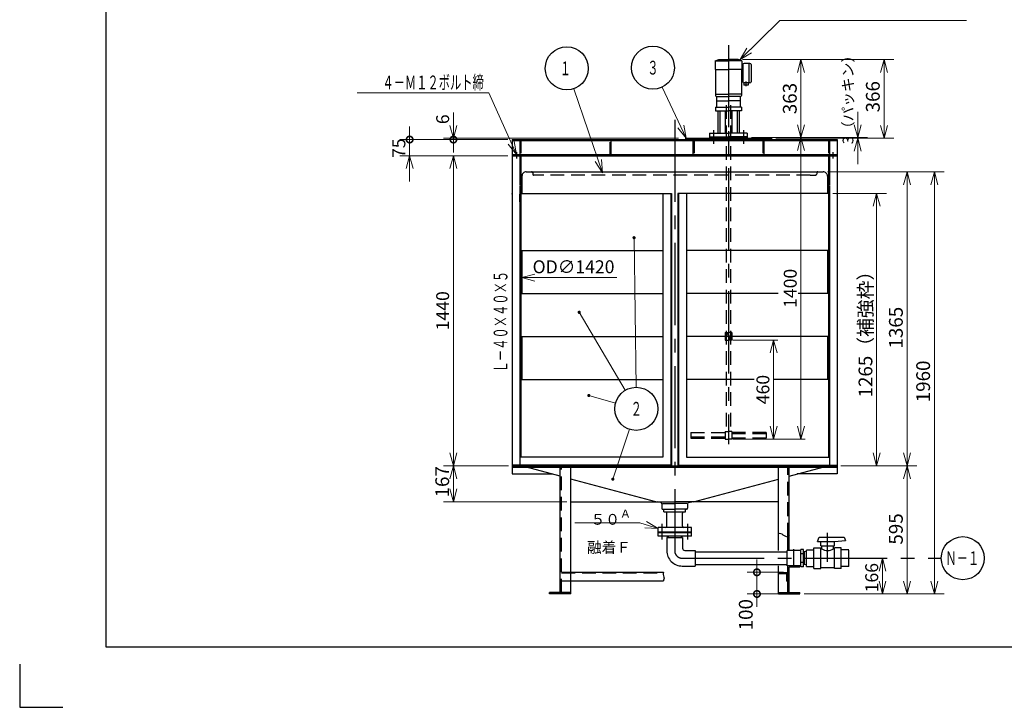
# Model space of a CAD drawing. Units: millimetres. Extents: x 20 to 8420, y 20 to 5960.
# Drawn here: x 20 to 4597, y 20 to 3213 of the extents above; entities that cross this region are included whole.
import ezdxf

# ---------------------------------------------------------------- set-up
doc = ezdxf.new("R2010")
doc.units = ezdxf.units.MM
doc.header["$LTSCALE"] = 20
doc.header["$PDMODE"] = 1
doc.linetypes.add('CENTER2', pattern=[28.575, 19.05, -3.175, 3.175, -3.175])
doc.linetypes.add('HIDDEN2', pattern=[4.7625, 3.175, -1.5875])
doc.layers.add('FO0001_1', color=7, linetype='Continuous')
doc.layers.add('PV0001_20', color=7, linetype='Continuous')
doc.styles.add('STD', font='monotxt.shx', dxfattribs={"width": 0.6, "bigfont": 'extfont2.shx'})
doc.dimstyles.new('ASKSTANDARD', dxfattribs={"dimscale": 20, "dimtxt": 3, "dimasz": 3, "dimexe": 1, "dimexo": 1, "dimgap": 1, "dimtad": 3, "dimzin": 9, "dimdsep": 46, "dimtxsty": 'STD', "dimblk": 'OPEN30', "dimcen": 0, "dimclrd": 4, "dimclre": 4, "dimclrt": 4, "dimazin": 2, "dimtm": 1e-09, "dimtfac": 0.5, "dimtmove": 0, "dimatfit": 0, "dimldrblk": 'OPEN30', "dimfxl": 1, "dimtolj": 1, "dimtzin": 0, "dimlwd": 9, "dimlwe": 9, "dimarcsym": 0})

# ---------------------------------------------------------------- blocks, each defined once
blk = doc.blocks.new('_Open30')
at = {"color": 0, "linetype": 'ByBlock', "lineweight": -2}
for p, q in [((-1, 0.268), (0, 0)), ((0, 0), (-1, -0.268)), ((0, 0), (-1, 0))]:
    blk.add_line(p, q, dxfattribs=at)
blk = doc.blocks.new('_DotSmall')
at = {"color": 0, "linetype": 'ByBlock', "const_width": 0.5}
blk.add_lwpolyline([(-0.0625, 0, 1), (0.0625, 0, 1)], format="xyb", close=True, dxfattribs=at)
blk = doc.blocks.new('*D2')
at = {"layer": 'Defpoints', "color": 0, "linetype": 'Continuous'}
for p in [(2036, 2656.4), (2082.4, 2656.4), (3101.4, 2662.4)]:
    blk.add_point(p, dxfattribs=at)
at = {"layer": 'PV0001_20', "color": 4, "linetype": 'Continuous', "lineweight": 9}
for p, q in [((2036, 2722.4), (2036, 2782.4)), ((3081.4, 2662.4), (1990.3, 2662.4)), ((2036, 2662.4), (2036, 2656.4)), ((2036, 2656.4), (2036, 2596.4))]:
    blk.add_line(p, q, dxfattribs=at)
at = {"layer": 'PV0001_20', "color": 4, "linetype": 'Continuous', "lineweight": 9, "xscale": 59.99999910593034, "yscale": 59.99999910593034, "zscale": 59.99999910593034}
for name, p, rotation in [('_Open30', (2036, 2662.4), 270), ('_DotSmall', (2036, 2656.4), 90)]:
    blk.add_blockref(name, p, dxfattribs=dict(at, rotation=rotation))
at = {"layer": 'PV0001_20', "color": 4, "linetype": 'Continuous', "insert": (1986, 2750.6), "char_height": 60, "attachment_point": 5, "rotation": 90, "style": 'STD'}
blk.add_mtext('\\A1;6', dxfattribs=at)
blk = doc.blocks.new('*D4')
at = {"layer": 'Defpoints', "color": 0, "linetype": 'Continuous'}
for p in [(2309.4, 2581.4), (2036, 1141.4), (2309.4, 1141.4)]:
    blk.add_point(p, dxfattribs=at)
at = {"layer": 'PV0001_20', "color": 4, "linetype": 'Continuous', "lineweight": 9}
for p, q in [((2289.4, 2581.4), (2001.7, 2581.4)), ((2036, 2521.4), (2036, 1201.4)), ((2289.4, 1141.4), (2001.7, 1141.4))]:
    blk.add_line(p, q, dxfattribs=at)
at = {"layer": 'PV0001_20', "color": 4, "linetype": 'Continuous', "lineweight": 9, "xscale": 59.99999910593034, "yscale": 59.99999910593034, "zscale": 59.99999910593034}
for p, rotation in [((2036, 2581.4), 90), ((2036, 1141.4), 270)]:
    blk.add_blockref('_Open30', p, dxfattribs=dict(at, rotation=rotation))
at = {"layer": 'PV0001_20', "color": 4, "linetype": 'Continuous', "insert": (1986, 1861.4), "char_height": 60, "attachment_point": 5, "rotation": 90, "style": 'STD'}
blk.add_mtext('\\A1;1440', dxfattribs=at)
blk = doc.blocks.new('*D5')
at = {"layer": 'Defpoints', "color": 0, "linetype": 'Continuous'}
for p in [(3754.4, 2506.4), (4087.1, 1141.4), (4144.6, 1141.4)]:
    blk.add_point(p, dxfattribs=at)
at = {"layer": 'PV0001_20', "color": 4, "linetype": 'Continuous', "lineweight": 9}
blk.add_line((4144.6, 2446.4), (4144.6, 1201.4), dxfattribs=at)
at = {"layer": 'PV0001_20', "color": 4, "linetype": 'Continuous', "lineweight": 9, "xscale": 59.99999910593034, "yscale": 59.99999910593034, "zscale": 59.99999910593034}
for p, rotation in [((4144.6, 2506.4), 90), ((4144.6, 1141.4), 270)]:
    blk.add_blockref('_Open30', p, dxfattribs=dict(at, rotation=rotation))
at = {"layer": 'PV0001_20', "color": 4, "linetype": 'Continuous', "insert": (4092.6, 1782.8), "char_height": 64, "attachment_point": 5, "rotation": 90, "style": 'STD'}
blk.add_mtext('\\A1;1365', dxfattribs=at)
blk = doc.blocks.new('*D6')
at = {"layer": 'Defpoints', "color": 0, "linetype": 'Continuous'}
for p in [(2036, 1141.4), (2312.1, 1141.4), (2582.4, 974.4)]:
    blk.add_point(p, dxfattribs=at)
at = {"layer": 'PV0001_20', "color": 4, "linetype": 'Continuous', "lineweight": 9}
for p, q in [((2292.1, 1141.4), (1990.3, 1141.4)), ((2036, 1034.4), (2036, 1081.4)), ((2562.4, 974.4), (1990.3, 974.4))]:
    blk.add_line(p, q, dxfattribs=at)
at = {"layer": 'PV0001_20', "color": 4, "linetype": 'Continuous', "lineweight": 9, "xscale": 59.99999910593034, "yscale": 59.99999910593034, "zscale": 59.99999910593034}
for p, rotation in [((2036, 1141.4), 90), ((2036, 974.4), 270)]:
    blk.add_blockref('_Open30', p, dxfattribs=dict(at, rotation=rotation))
at = {"layer": 'PV0001_20', "color": 4, "linetype": 'Continuous', "insert": (1984, 1067.2), "char_height": 64, "attachment_point": 5, "rotation": 90, "style": 'STD'}
blk.add_mtext('\\A1;167', dxfattribs=at)
blk = doc.blocks.new('*D7')
at = {"layer": 'Defpoints', "color": 0, "linetype": 'Continuous'}
for p in [(3816.7, 1141.4), (4144.6, 1141.4), (3646.3, 546.4)]:
    blk.add_point(p, dxfattribs=at)
at = {"layer": 'PV0001_20', "color": 4, "linetype": 'Continuous', "lineweight": 9}
for p, q in [((3836.7, 1141.4), (4190.4, 1141.4)), ((4144.6, 606.4), (4144.6, 1081.4))]:
    blk.add_line(p, q, dxfattribs=at)
at = {"layer": 'PV0001_20', "color": 4, "linetype": 'Continuous', "lineweight": 9, "xscale": 59.99999910593034, "yscale": 59.99999910593034, "zscale": 59.99999910593034}
for p, rotation in [((4144.6, 1141.4), 90), ((4144.6, 546.4), 270)]:
    blk.add_blockref('_Open30', p, dxfattribs=dict(at, rotation=rotation))
at = {"layer": 'PV0001_20', "color": 4, "linetype": 'Continuous', "insert": (4092.6, 848.1), "char_height": 64, "attachment_point": 5, "rotation": 90, "style": 'STD'}
blk.add_mtext('\\A1;595', dxfattribs=at)
blk = doc.blocks.new('*D8')
at = {"layer": 'Defpoints', "color": 0, "linetype": 'Continuous'}
for p in [(2354.4, 2015.6), (2795.3, 2015.6), (2795.3, 2015.6)]:
    blk.add_point(p, dxfattribs=at)
at = {"layer": 'PV0001_20', "color": 4, "linetype": 'Continuous', "lineweight": 9}
blk.add_line((2414.4, 2015.6), (2795.3, 2015.6), dxfattribs=at)
at = {"layer": 'PV0001_20', "color": 4, "linetype": 'Continuous', "lineweight": 9, "xscale": 59.99999910593034, "yscale": 59.99999910593034, "zscale": 59.99999910593034, "rotation": 180}
blk.add_blockref('_Open30', (2354.4, 2015.6), dxfattribs=at)
at = {"layer": 'PV0001_20', "color": 4, "linetype": 'Continuous', "insert": (2594.3, 2065.6), "char_height": 60, "attachment_point": 5, "style": 'STD'}
blk.add_mtext('\\A1;OD∅1420', dxfattribs=at)
blk = doc.blocks.new('_None')
blk = doc.blocks.new('*D10')
at = {"layer": 'Defpoints', "color": 0, "linetype": 'Continuous'}
for p in [(3446.8, 646.8), (3590.3, 646.8), (3646.3, 546.4)]:
    blk.add_point(p, dxfattribs=at)
at = {"layer": 'PV0001_20', "color": 4, "linetype": 'Continuous', "lineweight": 9}
for p, q in [((3446.8, 646.8), (3446.8, 706.8)), ((3570.3, 646.8), (3401.1, 646.8)), ((3446.8, 546.4), (3446.8, 646.8)), ((3626.3, 546.4), (3401.1, 546.4)), ((3446.8, 546.4), (3446.8, 486.4))]:
    blk.add_line(p, q, dxfattribs=at)
at = {"layer": 'PV0001_20', "color": 4, "linetype": 'Continuous', "lineweight": 9, "xscale": 59.99999910593034, "yscale": 59.99999910593034, "zscale": 59.99999910593034}
for p, rotation in [((3446.8, 646.8), 270), ((3446.8, 546.4), 90)]:
    blk.add_blockref('_DotSmall', p, dxfattribs=dict(at, rotation=rotation))
at = {"layer": 'PV0001_20', "color": 4, "linetype": 'Continuous', "insert": (3394.8, 449.9), "char_height": 64, "attachment_point": 5, "rotation": 90, "style": 'STD'}
blk.add_mtext('\\A1;100', dxfattribs=at)
blk = doc.blocks.new('*D11')
at = {"layer": 'Defpoints', "color": 0, "linetype": 'Continuous'}
for p in [(3754.4, 2506.4), (4271.3, 2506.4), (3646.3, 546.4)]:
    blk.add_point(p, dxfattribs=at)
at = {"layer": 'PV0001_20', "color": 4, "linetype": 'Continuous', "lineweight": 9}
for p, q in [((3774.4, 2506.4), (4317, 2506.4)), ((4271.3, 606.4), (4271.3, 2446.4)), ((3666.3, 546.4), (4317, 546.4))]:
    blk.add_line(p, q, dxfattribs=at)
at = {"layer": 'PV0001_20', "color": 4, "linetype": 'Continuous', "lineweight": 9, "xscale": 59.99999910593034, "yscale": 59.99999910593034, "zscale": 59.99999910593034}
for p, rotation in [((4271.3, 2506.4), 90), ((4271.3, 546.4), 270)]:
    blk.add_blockref('_Open30', p, dxfattribs=dict(at, rotation=rotation))
at = {"layer": 'PV0001_20', "color": 4, "linetype": 'Continuous', "insert": (4219.3, 1533.3), "char_height": 64, "attachment_point": 5, "rotation": 90, "style": 'STD'}
blk.add_mtext('\\A1;1960', dxfattribs=at)
blk = doc.blocks.new('*D12')
at = {"layer": 'Defpoints', "color": 0, "linetype": 'Continuous'}
for p in [(3935.8, 712.3), (3986.8, 546.4), (4030.3, 546.4)]:
    blk.add_point(p, dxfattribs=at)
at = {"layer": 'PV0001_20', "color": 4, "linetype": 'Continuous', "lineweight": 9}
blk.add_line((4030.3, 652.3), (4030.3, 606.4), dxfattribs=at)
at = {"layer": 'PV0001_20', "color": 4, "linetype": 'Continuous', "lineweight": 9, "xscale": 59.99999910593034, "yscale": 59.99999910593034, "zscale": 59.99999910593034}
for p, rotation in [((4030.3, 712.3), 90), ((4030.3, 546.4), 270)]:
    blk.add_blockref('_Open30', p, dxfattribs=dict(at, rotation=rotation))
at = {"layer": 'PV0001_20', "color": 4, "linetype": 'Continuous', "insert": (3980.3, 621.9), "char_height": 60, "attachment_point": 5, "rotation": 90, "style": 'STD'}
blk.add_mtext('\\A1;166', dxfattribs=at)
blk = doc.blocks.new('*D13')
at = {"layer": 'Defpoints', "color": 0, "linetype": 'Continuous'}
for p in [(1832.5, 2656.4), (2309.4, 2656.4), (2309.4, 2581.4)]:
    blk.add_point(p, dxfattribs=at)
at = {"layer": 'PV0001_20', "color": 4, "linetype": 'Continuous', "lineweight": 9}
for p, q in [((1832.5, 2656.4), (1832.5, 2716.4)), ((2289.4, 2656.4), (1786.8, 2656.4)), ((1832.5, 2581.4), (1832.5, 2656.4)), ((2289.4, 2581.4), (1786.8, 2581.4)), ((1832.5, 2521.4), (1832.5, 2461.4))]:
    blk.add_line(p, q, dxfattribs=at)
at = {"layer": 'PV0001_20', "color": 4, "linetype": 'Continuous', "lineweight": 9, "xscale": 59.99999910593034, "yscale": 59.99999910593034, "zscale": 59.99999910593034}
for name, p, rotation in [('_DotSmall', (1832.5, 2656.4), 270), ('_Open30', (1832.5, 2581.4), 90)]:
    blk.add_blockref(name, p, dxfattribs=dict(at, rotation=rotation))
at = {"layer": 'PV0001_20', "color": 4, "linetype": 'Continuous', "insert": (1732.5, 2616.3), "char_height": 60, "attachment_point": 5, "rotation": 90, "style": 'STD'}
blk.add_mtext('\\A1;\\P75', dxfattribs=at)
blk = doc.blocks.new('*D14')
at = {"layer": 'Defpoints', "color": 0, "linetype": 'Continuous'}
for p in [(3359.4, 3028.4), (3401.9, 2665.4), (3651.5, 2665.4)]:
    blk.add_point(p, dxfattribs=at)
at = {"layer": 'PV0001_20', "color": 4, "linetype": 'Continuous', "lineweight": 9}
for p, q in [((3379.4, 3028.4), (3697.2, 3028.4)), ((3651.5, 2968.4), (3651.5, 2725.4))]:
    blk.add_line(p, q, dxfattribs=at)
at = {"layer": 'PV0001_20', "color": 4, "linetype": 'Continuous', "lineweight": 9, "xscale": 59.99999910593034, "yscale": 59.99999910593034, "zscale": 59.99999910593034}
for p, rotation in [((3651.5, 3028.4), 90), ((3651.5, 2665.4), 270)]:
    blk.add_blockref('_Open30', p, dxfattribs=dict(at, rotation=rotation))
at = {"layer": 'PV0001_20', "color": 4, "linetype": 'Continuous', "insert": (3599.5, 2846.9), "char_height": 64, "attachment_point": 5, "rotation": 90, "style": 'STD'}
blk.add_mtext('\\A1;363', dxfattribs=at)
blk = doc.blocks.new('*D15')
at = {"layer": 'Defpoints', "color": 0, "linetype": 'Continuous'}
for p in [(3359.4, 3028.4), (3514.4, 2662.4), (4037.5, 2662.4)]:
    blk.add_point(p, dxfattribs=at)
at = {"layer": 'PV0001_20', "color": 4, "linetype": 'Continuous', "lineweight": 9}
for p, q in [((3379.4, 3028.4), (4083.2, 3028.4)), ((4037.5, 2968.4), (4037.5, 2722.4)), ((3534.4, 2662.4), (4083.2, 2662.4))]:
    blk.add_line(p, q, dxfattribs=at)
at = {"layer": 'PV0001_20', "color": 4, "linetype": 'Continuous', "lineweight": 9, "xscale": 59.99999910593034, "yscale": 59.99999910593034, "zscale": 59.99999910593034}
for p, rotation in [((4037.5, 3028.4), 90), ((4037.5, 2662.4), 270)]:
    blk.add_blockref('_Open30', p, dxfattribs=dict(at, rotation=rotation))
at = {"layer": 'PV0001_20', "color": 4, "linetype": 'Continuous', "insert": (3985.5, 2855.2), "char_height": 64, "attachment_point": 5, "rotation": 90, "style": 'STD'}
blk.add_mtext('\\A1;366', dxfattribs=at)
blk = doc.blocks.new('*D16')
at = {"layer": 'Defpoints', "color": 0, "linetype": 'Continuous'}
for p in [(3779.4, 2406.4), (3819.4, 1141.4), (4003.2, 1141.4)]:
    blk.add_point(p, dxfattribs=at)
at = {"layer": 'PV0001_20', "color": 4, "linetype": 'Continuous', "lineweight": 9}
for p, q in [((3799.4, 2406.4), (4048.9, 2406.4)), ((4003.2, 2346.4), (4003.2, 1201.4)), ((3839.4, 1141.4), (4048.9, 1141.4))]:
    blk.add_line(p, q, dxfattribs=at)
at = {"layer": 'PV0001_20', "color": 4, "linetype": 'Continuous', "lineweight": 9, "xscale": 59.99999910593034, "yscale": 59.99999910593034, "zscale": 59.99999910593034}
for p, rotation in [((4003.2, 2406.4), 90), ((4003.2, 1141.4), 270)]:
    blk.add_blockref('_Open30', p, dxfattribs=dict(at, rotation=rotation))
at = {"layer": 'PV0001_20', "color": 4, "linetype": 'Continuous', "insert": (3951.2, 1773.9), "char_height": 64, "attachment_point": 5, "rotation": 90, "style": 'STD'}
blk.add_mtext('\\A1;1265（補強枠）', dxfattribs=at)
blk = doc.blocks.new('*D17')
at = {"layer": 'Defpoints', "color": 0, "linetype": 'Continuous'}
for p in [(3401.9, 2665.4), (3514.4, 2662.4), (3915, 2662.4)]:
    blk.add_point(p, dxfattribs=at)
at = {"layer": 'PV0001_20', "color": 4, "linetype": 'Continuous', "lineweight": 9}
for p, q in [((3915, 2725.4), (3915, 2785.4)), ((3421.9, 2665.4), (3960.8, 2665.4)), ((3534.4, 2662.4), (3960.8, 2662.4)), ((3915, 2665.4), (3915, 2662.4)), ((3915, 2602.4), (3915, 2542.4))]:
    blk.add_line(p, q, dxfattribs=at)
at = {"layer": 'PV0001_20', "color": 4, "linetype": 'Continuous', "lineweight": 9, "xscale": 59.99999910593034, "yscale": 59.99999910593034, "zscale": 59.99999910593034}
for p, rotation in [((3915, 2665.4), 270), ((3915, 2662.4), 90)]:
    blk.add_blockref('_Open30', p, dxfattribs=dict(at, rotation=rotation))
at = {"layer": 'PV0001_20', "color": 4, "linetype": 'Continuous', "insert": (3870, 2858.4), "char_height": 50, "attachment_point": 5, "rotation": 90, "style": 'STD'}
blk.add_mtext('\\A1;3（パッキン）', dxfattribs=at)
blk = doc.blocks.new('*D32')
at = {"color": 4, "linetype": 'Continuous', "lineweight": 9}
for p, q in [((3334.4, 1725.4), (3544.5, 1725.4)), ((3524.5, 1325.4), (3524.5, 1665.4)), ((3334.4, 1265.4), (3544.5, 1265.4))]:
    blk.add_line(p, q, dxfattribs=at)
at = {"layer": 'Defpoints', "color": 0, "linetype": 'Continuous'}
for p in [(3314.4, 1725.4), (3524.5, 1725.4), (3314.4, 1265.4)]:
    blk.add_point(p, dxfattribs=at)
at = {"color": 4, "linetype": 'Continuous', "lineweight": 9, "xscale": 60, "yscale": 60, "zscale": 60}
for p, rotation in [((3524.5, 1725.4), 90), ((3524.5, 1265.4), 270)]:
    blk.add_blockref('_Open30', p, dxfattribs=dict(at, rotation=rotation))
at = {"color": 4, "linetype": 'Continuous', "insert": (3474.5, 1495.4), "char_height": 60, "attachment_point": 5, "rotation": 90, "style": 'STD'}
blk.add_mtext('\\A1;460', dxfattribs=at)
blk = doc.blocks.new('*D33')
at = {"color": 4, "linetype": 'Continuous', "lineweight": 9}
for p, q in [((3421.9, 2665.4), (3671.5, 2665.4)), ((3651.5, 2605.4), (3651.5, 1325.4)), ((3334.4, 1265.4), (3671.5, 1265.4))]:
    blk.add_line(p, q, dxfattribs=at)
at = {"layer": 'Defpoints', "color": 0, "linetype": 'Continuous'}
for p in [(3401.9, 2665.4), (3314.4, 1265.4), (3651.5, 1265.4)]:
    blk.add_point(p, dxfattribs=at)
at = {"color": 4, "linetype": 'Continuous', "lineweight": 9, "xscale": 60, "yscale": 60, "zscale": 60}
for p, rotation in [((3651.5, 2665.4), 90), ((3651.5, 1265.4), 270)]:
    blk.add_blockref('_Open30', p, dxfattribs=dict(at, rotation=rotation))
at = {"color": 4, "linetype": 'Continuous', "insert": (3601.5, 1965.4), "char_height": 60, "attachment_point": 5, "rotation": 90, "style": 'STD'}
blk.add_mtext('\\A1;1400', dxfattribs=at)

msp = doc.modelspace()

# ---------------------------------------------------------------- hatches: boundary and pattern name
at = {"layer": 'PV0001_20', "linetype": 'Continuous'}
for points in [[(3034.381, 808.34), (3028.381, 814.34), (3034.381, 814.34)], [(3094.381, 808.34), (3100.381, 814.34), (3094.381, 814.34)]]:
    msp.add_hatch(color=4, dxfattribs=at).paths.add_polyline_path(points)

# ---------------------------------------------------------------- linework, layer by layer
at = {"layer": 'FO0001_1', "color": 2, "linetype": 'Continuous'}
for p, q in [((420, 5680), (420, 300)), ((420, 300), (8020, 300))]:
    msp.add_line(p, q, dxfattribs=at)
at = {"layer": 'FO0001_1', "color": 4, "linetype": 'Continuous'}
for p, q in [((20, 220), (20, 20)), ((20, 20), (220, 20))]:
    msp.add_line(p, q, dxfattribs=at)
at = {"layer": 'PV0001_20', "color": 1, "linetype": 'CENTER2'}
for p, q in [((3314.381, 3094.71), (3314.381, 1241.958)), ((3064.381, 2747.651), (3064.381, 747.34)), ((3244.381, 2699.532), (3244.381, 2636.099)), ((3314.381, 2694.606), (3314.381, 2622.837)), ((3384.381, 2699.532), (3384.381, 2636.099)), ((3004.381, 871.753), (3004.381, 799.482)), ((3124.381, 871.753), (3124.381, 799.482)), ((3775.182, 694.707), (3775.182, 830.261)), ((3618.838, 669.243), (3618.838, 753.586)), ((3099.381, 712.34), (4303.607, 712.34))]:
    msp.add_line(p, q, dxfattribs=at)
at = {"layer": 'PV0001_20', "color": 7, "linetype": 'Continuous', "ltscale": 0.5}
for p, q in [((3251.881, 3021.444), (3269.381, 3028.444)), ((3376.881, 3021.444), (3359.381, 3028.444)), ((3381.881, 2989.444), (3376.881, 2989.444)), ((3414.381, 3009.444), (3386.881, 3009.444)), ((3381.881, 2929.444), (3374.381, 2929.444)), ((3385.631, 2919.444), (3385.631, 2909.444)), ((3405.631, 2909.444), (3385.631, 2909.444)), ((3414.381, 2919.444), (3386.881, 2919.444)), ((3405.631, 2919.444), (3405.631, 2909.444)), ((3254.381, 2806.444), (3254.381, 2790.444)), ((3374.381, 2806.444), (3374.381, 2790.444)), ((3114.381, 2662.444), (3114.381, 2656.444)), ((3226.881, 2686.444), (3226.881, 2662.444)), ((3401.881, 2686.444), (3401.881, 2662.444)), ((3514.381, 2662.444), (3514.381, 2656.444)), ((2309.381, 2403.444), (2309.381, 2406.444)), ((3819.381, 2403.444), (3819.381, 2406.444)), ((3000.676, 970.333), (2985.334, 974.444)), ((3004.381, 965.504), (3004.381, 944.34)), ((3124.381, 965.504), (3124.381, 944.34)), ((3128.087, 970.333), (3143.429, 974.444)), ((3014.381, 928.34), (3014.381, 939.34)), ((3114.381, 928.34), (3114.381, 939.34)), ((2986.881, 833.34), (2986.881, 855.34)), ((2986.881, 814.34), (2986.881, 833.34)), ((3141.881, 833.34), (3141.881, 855.34)), ((3141.881, 814.34), (3141.881, 833.34)), ((3028.381, 814.34), (3034.381, 808.34)), ((3034.381, 814.34), (3034.381, 808.34)), ((3100.381, 814.34), (3094.381, 808.34)), ((3094.381, 814.34), (3094.381, 808.34)), ((3728.432, 790.34), (3735.711, 810.34)), ((3743.432, 770.34), (3743.432, 790.34)), ((3806.932, 770.34), (3806.932, 790.34)), ((3852.792, 810.34), (3858.432, 794.846)), ((3662.682, 752.755), (3650.682, 752.755)), ((3662.682, 732.548), (3650.682, 732.548)), ((3676.682, 742.186), (3662.682, 742.675)), ((3743.432, 755.653), (3748.432, 755.653)), ((3748.432, 755.653), (3748.432, 770.34)), ((3801.932, 755.653), (3801.932, 770.34)), ((3806.932, 755.653), (3801.932, 755.653)), ((3662.682, 692.133), (3650.682, 692.133)), ((3646.338, 672.84), (3646.338, 677.34)), ((3662.682, 671.926), (3650.682, 671.926)), ((3676.682, 682.495), (3662.682, 682.006)), ((3585.338, 606.444), (3590.338, 606.444)), ((2482.425, 546.444), (2482.425, 552.444)), ((3646.338, 546.444), (3646.338, 552.444))]:
    msp.add_line(p, q, dxfattribs=at)
at = {"layer": 'PV0001_20', "color": 7, "linetype": 'Continuous'}
for p, q in [((3251.881, 3021.444), (3251.881, 2981.444)), ((3251.881, 3021.444), (3314.381, 3021.444)), ((3269.381, 3028.444), (3314.381, 3028.444)), ((3359.381, 3028.444), (3314.381, 3028.444)), ((3376.881, 3021.444), (3314.381, 3021.444)), ((3376.881, 3021.444), (3376.881, 2981.444)), ((3251.881, 2981.444), (3314.381, 2981.444)), ((3254.381, 2981.444), (3254.381, 2861.444)), ((3376.881, 2981.444), (3314.381, 2981.444)), ((3374.381, 2981.444), (3374.381, 2861.444)), ((3381.881, 3004.444), (3381.881, 2924.444)), ((3409.381, 3009.444), (3409.381, 2919.444)), ((3419.381, 3004.444), (3419.381, 2924.444)), ((3254.381, 2866.444), (3314.381, 2866.444)), ((3259.381, 2856.444), (3259.381, 2806.444)), ((3259.381, 2856.444), (3314.381, 2856.444)), ((3374.381, 2866.444), (3314.381, 2866.444)), ((3369.381, 2856.444), (3314.381, 2856.444)), ((3369.381, 2856.444), (3369.381, 2806.444)), ((3254.381, 2806.444), (3314.381, 2806.444)), ((3259.381, 2836.444), (3314.381, 2836.444)), ((3369.381, 2836.444), (3314.381, 2836.444)), ((3374.381, 2806.444), (3314.381, 2806.444)), ((3254.381, 2790.444), (3314.381, 2790.444)), ((3264.381, 2790.444), (3264.381, 2686.444)), ((3274.381, 2790.444), (3274.381, 2686.444)), ((3298.381, 2790.444), (3298.381, 2686.444)), ((3374.381, 2790.444), (3314.381, 2790.444)), ((3330.381, 2790.444), (3330.381, 2686.444)), ((3354.381, 2790.444), (3354.381, 2686.444)), ((3364.381, 2790.444), (3364.381, 2686.444)), ((2309.381, 2656.444), (3819.381, 2656.444)), ((2309.381, 2656.444), (2309.381, 1249.734)), ((3114.381, 2662.444), (3514.381, 2662.444)), ((3226.881, 2686.444), (3314.381, 2686.444)), ((3226.881, 2668.444), (3314.381, 2668.444)), ((3226.881, 2665.444), (3314.381, 2665.444)), ((3401.881, 2686.444), (3314.381, 2686.444)), ((3401.881, 2668.444), (3314.381, 2668.444)), ((3401.881, 2665.444), (3314.381, 2665.444)), ((3819.381, 2656.444), (3819.381, 1214.267)), ((2309.381, 2651.444), (3819.381, 2651.444)), ((2309.381, 2586.444), (3819.381, 2586.444)), ((2309.381, 2581.444), (3819.381, 2581.444)), ((2344.382, 2581.444), (2344.382, 2446.444)), ((2349.381, 2581.444), (2349.381, 2406.444)), ((3779.382, 2581.444), (3779.382, 2406.444)), ((3784.381, 2581.444), (3784.381, 2446.444)), ((2354.381, 2486.444), (2354.381, 2453.507)), ((2354.381, 2486.444), (2354.381, 2406.444)), ((2374.381, 2506.444), (3754.381, 2506.444)), ((3774.381, 2486.444), (3774.381, 2406.444)), ((2344.382, 2443.444), (2344.382, 1251.346)), ((3784.381, 2443.444), (3784.381, 1223.326)), ((2349.381, 2406.444), (2709.968, 2406.444)), ((2349.381, 2406.444), (2349.381, 1181.444)), ((2709.968, 2406.444), (3049.381, 2406.444)), ((3009.381, 2406.444), (3009.381, 1181.444)), ((3046.381, 2406.444), (3046.381, 1144.444)), ((3049.381, 2406.444), (3049.381, 1141.444)), ((3079.381, 2406.444), (3079.381, 1141.444)), ((3779.382, 2406.444), (3079.381, 2406.444)), ((3082.381, 2406.444), (3082.381, 1144.444)), ((3119.381, 2406.444), (3119.381, 1181.444)), ((3779.382, 2406.444), (3779.382, 1181.444)), ((2349.381, 2303.444), (2349.381, 2141.444)), ((3779.382, 2303.444), (3779.382, 2141.444)), ((2349.381, 2141.444), (3009.381, 2141.444)), ((2354.381, 2141.444), (2354.381, 1941.444)), ((3779.382, 2141.444), (3119.381, 2141.444)), ((3774.381, 2141.444), (3774.381, 1941.444)), ((2349.381, 1941.444), (3009.381, 1941.444)), ((2349.381, 1941.444), (2349.381, 1741.444)), ((3545.41, 1941.444), (3119.381, 1941.444)), ((3779.382, 1941.444), (3638.146, 1941.444)), ((3779.382, 1941.444), (3779.382, 1741.444)), ((2349.381, 1741.444), (3009.381, 1741.444)), ((2354.381, 1741.444), (2354.381, 1541.444)), ((3779.382, 1741.444), (3119.381, 1741.444)), ((3774.381, 1741.444), (3774.381, 1541.444)), ((2349.381, 1541.444), (2349.381, 1244.444)), ((2349.381, 1541.444), (3009.381, 1541.444)), ((3433.915, 1541.444), (3119.381, 1541.444)), ((3779.381, 1541.444), (3524.502, 1541.444)), ((3779.382, 1541.444), (3779.382, 1244.444)), ((2309.381, 1249.734), (2309.381, 1103.444)), ((2344.382, 1251.346), (2344.382, 1144.444)), ((3784.381, 1223.326), (3784.381, 1144.444)), ((3819.381, 1214.267), (3819.381, 1103.444)), ((3046.381, 1144.444), (2309.381, 1144.444)), ((2309.381, 1144.444), (2309.381, 1103.444)), ((2548.868, 1181.444), (2344.382, 1181.444)), ((3009.382, 1181.444), (2539.324, 1181.444)), ((3082.381, 1144.444), (3819.381, 1144.444)), ((3119.381, 1181.444), (3784.381, 1181.444)), ((3819.381, 1144.444), (3819.381, 1103.444)), ((2309.381, 1141.444), (3819.381, 1141.444)), ((2309.381, 1135.444), (3819.381, 1135.444)), ((2309.381, 1103.444), (2495.013, 1103.444)), ((2532.425, 1093.42), (2375.587, 1135.444)), ((2532.425, 552.444), (2532.425, 1135.444)), ((2582.425, 546.444), (2582.425, 1135.444)), ((3546.338, 747.34), (3546.338, 1135.444)), ((3596.338, 747.34), (3596.338, 1135.444)), ((3596.338, 1093.42), (3753.176, 1135.444)), ((3819.381, 1103.444), (3633.75, 1103.444)), ((2976.447, 974.444), (2582.425, 1080.022)), ((3152.315, 974.444), (3546.338, 1080.022)), ((2582.425, 974.444), (3064.381, 974.444)), ((3007.428, 966.959), (3064.381, 966.959)), ((3546.338, 974.444), (3064.381, 974.444)), ((3121.335, 966.959), (3064.381, 966.959)), ((3009.381, 939.34), (3064.381, 939.34)), ((3112.381, 926.34), (3016.381, 926.34)), ((3027.881, 860.34), (3027.881, 921.34)), ((3119.381, 939.34), (3064.381, 939.34)), ((3100.881, 860.34), (3100.881, 921.34)), ((3141.881, 855.34), (2986.881, 855.34)), ((3141.881, 833.34), (2986.881, 833.34)), ((3141.881, 830.34), (2986.881, 830.34)), ((3141.881, 814.34), (2986.881, 814.34)), ((3027.881, 808.34), (3100.881, 808.34)), ((3027.881, 808.34), (3027.881, 747.34)), ((3100.881, 808.34), (3100.881, 758.84)), ((3590.338, 747.34), (3590.338, 813.041)), ((3728.432, 790.34), (3806.932, 790.34)), ((3735.711, 810.34), (3852.792, 810.34)), ((3806.932, 790.34), (3858.432, 794.846)), ((3110.881, 748.84), (3160.381, 748.84)), ((3160.381, 748.84), (3160.381, 675.84)), ((3160.381, 742.34), (3587.682, 742.34)), ((3587.682, 677.34), (3587.682, 747.34)), ((3650.682, 747.34), (3587.682, 747.34)), ((3650.682, 671.926), (3650.682, 752.755)), ((3662.682, 671.926), (3662.682, 752.755)), ((3667.682, 682.181), (3667.682, 742.5)), ((3676.682, 750.84), (3711.682, 750.84)), ((3676.682, 674.34), (3676.682, 750.34)), ((3711.682, 664.215), (3711.682, 760.465)), ((3711.682, 760.465), (3743.432, 760.465)), ((3743.432, 770.34), (3806.932, 770.34)), ((3743.432, 664.215), (3743.432, 760.465)), ((3838.682, 760.465), (3806.932, 760.465)), ((3806.932, 664.215), (3806.932, 760.465)), ((3838.682, 664.215), (3838.682, 760.465)), ((3873.682, 750.84), (3838.682, 750.84)), ((3873.682, 674.34), (3873.682, 750.34)), ((2582.425, 646.84), (3012.224, 646.84)), ((3099.381, 675.84), (3160.381, 675.84)), ((3160.381, 682.34), (3587.682, 682.34)), ((3546.338, 546.444), (3546.338, 677.34)), ((3546.338, 646.444), (3590.338, 646.444)), ((3546.338, 641.444), (3585.338, 641.444)), ((3585.338, 606.444), (3585.338, 641.444)), ((3650.682, 677.34), (3587.682, 677.34)), ((3590.338, 552.444), (3590.338, 677.34)), ((3596.338, 552.444), (3596.338, 672.84)), ((3596.338, 672.84), (3646.338, 672.84)), ((3676.682, 673.84), (3711.682, 673.84)), ((3711.682, 664.215), (3743.432, 664.215)), ((3743.432, 669.028), (3806.932, 669.028)), ((3838.682, 664.215), (3806.932, 664.215)), ((3873.682, 673.84), (3838.682, 673.84)), ((2582.425, 606.84), (3012.038, 606.84)), ((2582.425, 552.444), (2482.425, 552.444)), ((3546.338, 552.444), (3646.338, 552.444)), ((2582.425, 546.444), (2482.425, 546.444)), ((3546.338, 546.444), (3646.338, 546.444))]:
    msp.add_line(p, q, dxfattribs=at)
at = {"layer": 'PV0001_20', "color": 1, "linetype": 'CENTER2', "ltscale": 0.5}
for p, q in [((3395.631, 2925.981), (3395.631, 2903.857)), ((2329.382, 2598.12), (2329.382, 2568.805)), ((3799.381, 2598.12), (3799.381, 2568.805))]:
    msp.add_line(p, q, dxfattribs=at)
at = {"layer": 'PV0001_20', "color": 4, "linetype": 'HIDDEN2'}
for p, q in [((3304.381, 2816.444), (3304.381, 1300.444)), ((3324.381, 2816.444), (3324.381, 1300.444)), ((2349.381, 2656.444), (2349.381, 2581.444)), ((2764.381, 2581.444), (2764.381, 2656.444)), ((3154.381, 2656.444), (3154.381, 2581.444)), ((3474.381, 2656.444), (3474.381, 2581.444)), ((3779.381, 2656.444), (3779.381, 2581.444)), ((2344.382, 2651.444), (2344.382, 2586.444)), ((2769.381, 2586.444), (2769.381, 2651.444)), ((3149.381, 2651.444), (3149.381, 2586.444)), ((3479.381, 2651.444), (3479.381, 2586.444)), ((3784.381, 2651.444), (3784.381, 2586.444)), ((3694.381, 2491.444), (2409.381, 2491.444)), ((2344.382, 2366.444), (2344.382, 2403.444)), ((3784.381, 2366.444), (3784.381, 2403.444)), ((3299.381, 1760.444), (3299.381, 1725.444)), ((3299.467, 1756.502), (3325.499, 1726.132)), ((3303.264, 1759.756), (3329.295, 1729.386)), ((3329.381, 1760.444), (3329.381, 1725.444)), ((3139.381, 1295.444), (3299.381, 1295.444)), ((3299.381, 1300.444), (3299.381, 1265.444)), ((3329.381, 1300.444), (3329.381, 1265.444)), ((3489.381, 1295.444), (3329.381, 1295.444)), ((3489.381, 1290.444), (3329.381, 1290.444)), ((3139.381, 1275.444), (3299.381, 1275.444)), ((3139.381, 1270.444), (3299.381, 1270.444)), ((3489.381, 1270.444), (3329.381, 1270.444)), ((2344.382, 1181.444), (2344.382, 1144.444)), ((2538.425, 552.444), (2538.425, 1135.444)), ((3590.338, 813.041), (3590.338, 1135.444)), ((2538.425, 646.84), (2582.425, 646.84)), ((2538.425, 643.84), (3011.566, 643.84)), ((2538.425, 606.84), (2582.425, 606.84))]:
    msp.add_line(p, q, dxfattribs=at)
at = {"layer": 'PV0001_20', "color": 4, "linetype": 'HIDDEN2', "ltscale": 0.5}
for p, q in [((2814.381, 2651.444), (2814.381, 2656.444)), ((2814.381, 2581.444), (2814.381, 2586.444)), ((2404.381, 2501.444), (2404.381, 2496.444)), ((3694.381, 2491.444), (3719.381, 2491.444)), ((3724.381, 2501.444), (3724.381, 2496.444)), ((3299.381, 1760.444), (3314.381, 1760.444)), ((3303.264, 1759.756), (3299.467, 1756.502)), ((3329.381, 1760.444), (3314.381, 1760.444)), ((3299.381, 1725.444), (3314.381, 1725.444)), ((3329.381, 1725.444), (3314.381, 1725.444)), ((3329.381, 1725.444), (3314.381, 1725.444)), ((3329.295, 1729.386), (3325.499, 1726.132)), ((3139.381, 1295.444), (3139.381, 1270.444)), ((3299.381, 1300.444), (3314.381, 1300.444)), ((3329.381, 1300.444), (3314.381, 1300.444)), ((3489.381, 1295.444), (3489.381, 1270.444)), ((3299.381, 1265.444), (3314.381, 1265.444)), ((3329.381, 1265.444), (3314.381, 1265.444))]:
    msp.add_line(p, q, dxfattribs=at)
at = {"layer": 'PV0001_20', "color": 4, "linetype": 'Continuous'}
for centre, radius in [((2562.94, 2987.002), 99.998), ((2963.225, 2990.1), 100), ((2885.973, 1405.987), 99.998), ((4403.607, 712.34), 100)]:
    msp.add_circle(centre, radius, dxfattribs=at)
at = {"layer": 'PV0001_20', "color": 7, "linetype": 'Continuous', "ltscale": 0.5}
for centre, radius, start, end in [((3386.881, 3004.444), 5, 90, 180), ((3414.381, 3004.444), 5, 0, 90), ((3386.881, 2924.444), 5, 180, 270), ((3414.381, 2924.444), 5, 270, 0), ((3259.381, 2861.444), 5, 180, 270), ((3369.381, 2861.444), 5, 270, 0), ((2999.381, 965.504), 5, 0, 74.999999), ((3129.381, 965.504), 5, 105, 180.000005), ((3009.381, 944.34), 5, 179.999995, 269.999997), ((3016.381, 928.34), 2, 179.999995, 269.999984), ((3022.881, 921.34), 5, 359.99999, 90.000027), ((3105.881, 921.34), 5, 90.000027, 179.999995), ((3112.381, 928.34), 2, 269.999984, 359.999964), ((3119.381, 944.34), 5, 269.999997, 0), ((3022.881, 860.34), 5, 269.999984, 359.999964), ((3105.881, 860.34), 5, 179.999995, 269.999984), ((3110.881, 758.84), 10, 179.999978, 270.000028)]:
    msp.add_arc(centre, radius, start, end, dxfattribs=at)
at = {"layer": 'PV0001_20', "color": 7, "linetype": 'Continuous'}
for centre, radius, start, end in [((2374.381, 2486.444), 20, 90.000003, 180.000005), ((3754.381, 2486.444), 20, 0, 90.000003), ((3099.381, 747.34), 71.5, 179.999978, 270.000028), ((3775.182, 794.538), 47.198, 235.474942, 304.525094)]:
    msp.add_arc(centre, radius, start, end, dxfattribs=at)
at = {"layer": 'PV0001_20', "color": 4, "linetype": 'HIDDEN2', "ltscale": 0.5}
for centre, start, end in [((2399.381, 2501.444), 359.999995, 89.999996), ((2409.381, 2496.444), 179.999995, 270.000004), ((3719.381, 2496.444), 269.999997, 0), ((3729.381, 2501.444), 90.000003, 180.000005)]:
    msp.add_arc(centre, 5, start, end, dxfattribs=at)
at = {"layer": 'PV0001_20', "color": 1, "linetype": 'CENTER2', "ltscale": 0.5}
msp.add_arc((3099.381, 747.34), 35, 179.999978, 181.758123, dxfattribs=at)
at = {"layer": 'PV0001_20', "color": 1, "linetype": 'CENTER2'}
msp.add_arc((3099.381, 747.34), 35, 179.999991, 270.000001, dxfattribs=at)
at = {"layer": 'PV0001_20', "color": 7, "linetype": 'Continuous'}
for points, knots in [([(3598.144, 817.19), (3592.354, 812.568), (3579.484, 807.97), (3561.76, 828.034), (3549.777, 827.063), (3545.689, 825.72)], [31.27617108, 31.27617108, 31.27617108, 31.27617108, 53.6264616, 79.88455277, 93.24275823, 93.24275823, 93.24275823, 93.24275823]), ([(3012.499, 646.862), (3011.538, 643.696), (3010.331, 636.177), (3015.656, 625.571), (3014.447, 614.997), (3012.697, 609.393), (3011.815, 606.975)], [10.58273558, 10.58273558, 10.58273558, 10.58273558, 20.4084021, 33.9592204, 43.84079051, 51.56209563, 51.56209563, 51.56209563, 51.56209563])]:
    msp.add_open_spline(points, degree=3, knots=knots, dxfattribs=at)
at = {"layer": 'PV0001_20', "color": 4, "linetype": 'Continuous'}
for p in [(3251.881, 3021.444), (3269.381, 3028.444), (3359.381, 3028.444), (3376.881, 3021.444), (3251.881, 2981.444), (3376.881, 2981.444), (3381.881, 3009.444), (3381.881, 2919.444), (3385.631, 2909.444), (3405.631, 2909.444), (3254.381, 2856.444), (3374.381, 2856.444), (3254.381, 2806.444), (3374.381, 2806.444), (3314.381, 2665.444), (3314.381, 2665.444), (3314.381, 2662.444), (2309.381, 2406.444), (2374.381, 2403.444), (3064.381, 2408.444), (3819.381, 2406.444), (3779.382, 2306.444), (3779.382, 2306.444), (2374.381, 2092.444), (3064.381, 953.263), (3064.381, 939.34), (3064.381, 939.34)]:
    msp.add_point(p, dxfattribs=at)

# ---------------------------------------------------------------- texts
at = {"layer": 'PV0001_20', "color": 4, "linetype": 'Continuous', "style": 'STD'}
for s, insert, char_height, attachment_point in [('\\T1.40;\\W0.60;３', (2963.315, 2990.1), 64, 5), ('\\T1.40;\\W0.60;１', (2556.63, 2987.002), 64, 5), ('\\T1.40;\\W0.60;４－Ｍ１２ボルト締', (2177.224, 2953.688), 64, 3), ('\\T1.40;\\W0.60;２', (2886.063, 1405.987), 64, 5), ('\\A1;{\\T1.4;５０\\H0.75x;\\SＡ^ ;\\H1.3333x;融着Ｆ}', (2861.126, 937.768), 50, 3), ('\\T1.40;\\W0.60;Ｎ－１', (4401.649, 712.34), 64, 5)]:
    msp.add_mtext(s, dxfattribs=dict(at, insert=insert, char_height=char_height, attachment_point=attachment_point))
at = {"layer": 'PV0001_20', "color": 4, "linetype": 'Continuous', "insert": (2255.048, 1575.206), "char_height": 64, "attachment_point": 4, "rotation": 90, "style": 'STD'}
msp.add_mtext('\\T1.40;\\W0.60;Ｌ－４０×４０×５', dxfattribs=at)

# ---------------------------------------------------------------- dimensions: what is measured, and where the dimension line sits
at = {"color": 7, "linetype": 'Continuous'}
for base, p1, p2, picture, middle in [((3651.458, 1265.444), (3401.881, 2665.444), (3314.381, 1265.444), '*D33', (3601.458, 1965.444)), ((3524.502, 1725.444), (3314.381, 1265.444), (3314.381, 1725.444), '*D32', (3474.502, 1495.444))]:
    dim = msp.add_linear_dim(base=base, p1=p1, p2=p2, angle=90, dimstyle='ASKSTANDARD', override={"dimscale": 20}, dxfattribs=at)
    dim.commit()
    dim.dimension.update_dxf_attribs({"geometry": picture, "text_midpoint": middle})
at = {"layer": 'PV0001_20', "color": 7, "linetype": 'Continuous'}
for base, p1, p2, text, override, picture, middle in [((3915.042, 2662.444), (3401.881, 2665.444), (3514.381, 2662.444), '<>（パッキン）', {"dimscale": 20, "dimtxt": 2.5, "dimexe": 2.286, "dimdec": 0, "dimblk1": 'Open30', "dimblk2": 'Open30', "dimsah": 1, "dimtmove": 1, "dimtzin": 8}, '*D17', (3915.042, 2858.355)), ((1832.508, 2656.444), (2309.381, 2581.444), (2309.381, 2656.444), '\\P<>', {"dimscale": 20, "dimtxt": 3, "dimexe": 2.286, "dimdec": 0, "dimblk1": 'Open30', "dimblk2": 'DotSmall', "dimsah": 1, "dimtmove": 1, "dimtzin": 8}, '*D13', (1832.508, 2616.281)), ((4003.207, 1141.444), (3779.382, 2406.444), (3819.381, 1141.444), '<>（補強枠）', {"dimscale": 20, "dimtxt": 3.2, "dimexe": 2.286, "dimdec": 0, "dimblk1": 'Open30', "dimblk2": 'Open30', "dimsah": 1, "dimtzin": 8}, '*D16', (4003.207, 1773.944))]:
    dim = msp.add_linear_dim(base=base, p1=p1, p2=p2, angle=90, text=text, dimstyle='ASKSTANDARD', override=override, dxfattribs=at)
    dim.commit()
    dim.dimension.update_dxf_attribs({"geometry": picture, "text_midpoint": middle, "dimtype": 160})
for base, p1, p2, override, picture, middle in [((3651.456, 2665.444), (3359.381, 3028.444), (3401.881, 2665.444), {"dimscale": 20, "dimtxt": 3.2, "dimexe": 2.286, "dimdec": 0, "dimblk1": 'Open30', "dimblk2": 'Open30', "dimsah": 1, "dimse2": 1, "dimtzin": 8}, '*D14', (3651.456, 2846.944)), ((4037.497, 2662.444), (3359.381, 3028.444), (3514.381, 2662.444), {"dimscale": 20, "dimtxt": 3.2, "dimexe": 2.286, "dimdec": 0, "dimblk1": 'Open30', "dimblk2": 'Open30', "dimsah": 1, "dimtzin": 8}, '*D15', (4037.497, 2855.184)), ((2036.013, 2656.444), (3101.428, 2662.444), (2082.383, 2656.444), {"dimscale": 20, "dimtxt": 3, "dimexe": 2.286, "dimdec": 0, "dimblk1": 'Open30', "dimblk2": 'DotSmall', "dimsah": 1, "dimse2": 1, "dimtmove": 1, "dimtzin": 8}, '*D2', (2036.013, 2750.573)), ((2036.013, 1141.444), (2309.381, 2581.444), (2309.381, 1141.444), {"dimscale": 20, "dimtxt": 3, "dimexe": 1.7145, "dimdec": 0, "dimblk1": 'Open30', "dimblk2": 'Open30', "dimsah": 1, "dimtzin": 8}, '*D4', (2036.013, 1861.444)), ((4271.272, 2506.444), (3646.338, 546.444), (3754.381, 2506.444), {"dimscale": 20, "dimtxt": 3.2, "dimexe": 2.286, "dimdec": 0, "dimblk1": 'Open30', "dimblk2": 'Open30', "dimsah": 1, "dimtzin": 8}, '*D11', (4271.272, 1533.33)), ((4144.642, 1141.444), (3754.381, 2506.444), (4087.074, 1141.444), {"dimscale": 20, "dimtxt": 3.2, "dimexe": 2.286, "dimdec": 0, "dimblk1": 'Open30', "dimblk2": 'Open30', "dimsah": 1, "dimse1": 1, "dimse2": 1, "dimtzin": 8}, '*D5', (4144.642, 1782.802)), ((2036.013, 1141.444), (2582.425, 974.444), (2312.081, 1141.444), {"dimscale": 20, "dimtxt": 3.2, "dimexe": 2.286, "dimdec": 0, "dimblk1": 'Open30', "dimblk2": 'Open30', "dimsah": 1, "dimtzin": 8}, '*D6', (2036.013, 1067.244)), ((4144.642, 1141.444), (3646.338, 546.444), (3816.681, 1141.444), {"dimscale": 20, "dimtxt": 3.2, "dimexe": 2.286, "dimdec": 0, "dimblk1": 'Open30', "dimblk2": 'Open30', "dimsah": 1, "dimse1": 1, "dimtzin": 8}, '*D7', (4144.642, 848.11)), ((3446.843, 646.84), (3646.338, 546.444), (3590.338, 646.84), {"dimscale": 20, "dimtxt": 3.2, "dimexe": 2.286, "dimdec": 0, "dimblk1": 'DotSmall', "dimblk2": 'DotSmall', "dimsah": 1, "dimtmove": 1, "dimtzin": 8}, '*D10', (3446.843, 449.884)), ((4030.296, 546.444), (3935.807, 712.34), (3986.828, 546.444), {"dimscale": 20, "dimtxt": 3, "dimexe": 2.286, "dimdec": 0, "dimblk1": 'Open30', "dimblk2": 'Open30', "dimsah": 1, "dimse1": 1, "dimse2": 1, "dimtmove": 1, "dimtzin": 8}, '*D12', (4030.296, 621.92))]:
    dim = msp.add_linear_dim(base=base, p1=p1, p2=p2, angle=90, dimstyle='ASKSTANDARD', override=override, dxfattribs=at)
    dim.commit()
    dim.dimension.update_dxf_attribs({"geometry": picture, "text_midpoint": middle, "dimtype": 160})
dim = msp.add_linear_dim(base=(2795.279, 2015.572), p1=(2354.381, 2015.572), p2=(2795.279, 2015.572), text='OD∅1420', dimstyle='ASKSTANDARD', override={"dimscale": 20, "dimtxt": 3, "dimexe": 2.286, "dimdec": 0, "dimblk1": 'Open30', "dimblk2": 'None', "dimsah": 1, "dimse1": 1, "dimse2": 1, "dimtzin": 8}, dxfattribs=at)
dim.commit()
dim.dimension.update_dxf_attribs({"geometry": '*D8', "text_midpoint": (2594.271, 2015.572), "dimtype": 160})

# ---------------------------------------------------------------- leaders
at = {"layer": 'PV0001_20', "color": 4, "linetype": 'Continuous'}
for points, override in [([(3368.468, 3028.033), (3552.462, 3209.13), (4421.044, 3209.13)], {"dimclrd": 0, "dimldrblk": 'Open30'}), ([(2729.616, 2502.47), (2595.468, 2892.443)], {"dimclrd": 0, "dimldrblk": 'Open30'}), ([(3118.362, 2662.522), (3006.026, 2899.723)], {"dimclrd": 0, "dimldrblk": 'Open30'}), ([(2329.382, 2586.444), (2200.846, 2873.688), (1588.264, 2873.688)], {"dimclrd": 0, "dimldrblk": 'Open30'}), ([(2875.58, 2200.561), (2884.665, 1505.976)], {"dimclrd": 0, "dimldrblk": 'DotSmall'}), ([(2620.649, 1854.271), (2835.04, 1492.042)], {"dimclrd": 0, "dimldrblk": 'DotSmall'}), ([(2665.32, 1467.701), (2789.671, 1432.922)], {"dimclrd": 0, "dimldrblk": 'DotSmall'}), ([(2776.995, 1079.414), (2854.32, 1311.132)], {"dimclrd": 0, "dimldrblk": 'DotSmall'}), ([(2986.881, 851.001), (2902.52, 876.753), (2600.221, 876.753)], {"dimclrd": 0, "dimldrblk": 'Open30'})]:
    msp.add_leader(points, dimstyle='ASKSTANDARD', override=override, dxfattribs=at)

doc.saveas('drawing.dxf')
